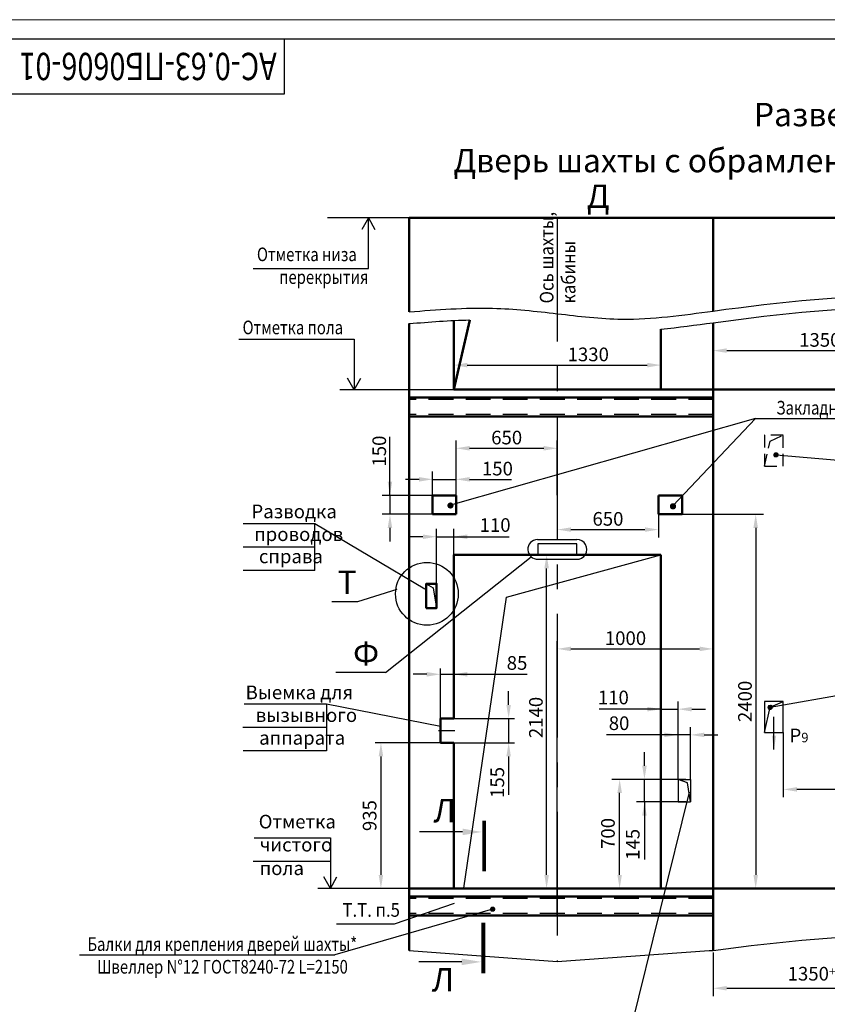
# Model space of a CAD drawing. Extents: x 2360 to 4142, y 572 to 1000.
# Drawn here: x 3570 to 3777, y 748 to 1000 of the extents above; entities that cross this region are included whole.
import ezdxf
from ezdxf.enums import TextEntityAlignment as Align

# ---------------------------------------------------------------- set-up
doc = ezdxf.new("R2010")
doc.units = 0
for name, pattern in [('CENTER', [50.8, 31.75, -6.35, 6.35, -6.35]), ('CENTER5', [24, 20, -1.5, 1, -1.5]), ('HIDDEN', [9.525, 6.35, -3.175])]:
    doc.linetypes.add(name, pattern=pattern)
doc.layers.get('0').update_dxf_attribs({"linetype": 'CONTINUOUS'})
doc.layers.get('Defpoints').update_dxf_attribs({"linetype": 'CONTINUOUS'})
for name, color, linetype in [('1', 8, 'CONTINUOUS'), ('4', 4, 'CENTER'), ('PRIVOD', 7, 'CONTINUOUS')]:
    doc.layers.add(name, color=color, linetype=linetype)
for name, color, linetype, lineweight in [('AM_0', 7, 'CONTINUOUS', 50), ('AM_5', 3, 'CONTINUOUS', 25), ('ЕСКД_ТОНКИЕ ЛИНИИ', 3, 'CONTINUOUS', 18)]:
    doc.layers.add(name, color=color, linetype=linetype, lineweight=lineweight)
doc.styles.add('GOST', font='GOST_A (SAPR LM)_1.ttf')
doc.styles.get("Standard").update_dxf_attribs({"font": 'GOST_A (SAPR LM)_0.ttf'})
doc.dimstyles.new('LIFTMACH$0', dxfattribs={"dimtxt": 3.5, "dimasz": 3.5, "dimexe": 1.5, "dimexo": 0, "dimgap": 0.7, "dimtad": 1, "dimtxsty": 'GOST', "dimcen": 0, "dimclrd": 3, "dimclre": 1, "dimclrt": 3, "dimadec": 0, "dimazin": 0, "dimtfac": 1, "dimtmove": 0, "dimatfit": 3, "dimfxl": 1, "dimarcsym": 0})
doc.dimstyles.new('LIN', dxfattribs={"dimtxt": 3.5, "dimasz": 3.5, "dimexe": 2, "dimexo": 0, "dimgap": 0.1, "dimtad": 1, "dimdec": 4, "dimrnd": 0.1, "dimdsep": 46, "dimtxsty": 'Standard', "dimcen": 0.1, "dimclrd": 3, "dimclre": 1, "dimclrt": 3, "dimadec": 0, "dimazin": 0, "dimtfac": 0.642857, "dimtdec": 4, "dimtmove": 0, "dimatfit": 3, "dimfxl": 1, "dimtolj": 1, "dimtzin": 0, "dimarcsym": 0})
doc.dimstyles.new('STANDARD$0', dxfattribs={"dimtxt": 3.5, "dimasz": 3.5, "dimexe": 2, "dimexo": 0, "dimgap": 1.25, "dimtad": 1, "dimdec": 3, "dimtxsty": 'Standard', "dimcen": 3.5, "dimclrd": 3, "dimclre": 1, "dimclrt": 3, "dimadec": 0, "dimazin": 2, "dimtfac": 1, "dimtdec": 3, "dimtmove": 0, "dimatfit": 3, "dimfxl": 1, "dimtolj": 1, "dimarcsym": 0})
doc.dimstyles.new('STANDARD$7', dxfattribs={"dimtxt": 3.5, "dimasz": 3.5, "dimexe": 2, "dimexo": 0, "dimgap": 1.25, "dimtad": 2, "dimdec": 3, "dimtxsty": 'Standard', "dimcen": 3.5, "dimclrd": 3, "dimclre": 1, "dimclrt": 3, "dimadec": 0, "dimazin": 2, "dimtfac": 1, "dimtdec": 3, "dimtmove": 0, "dimatfit": 3, "dimfxl": 1, "dimtolj": 1, "dimarcsym": 0})

# ---------------------------------------------------------------- blocks, each defined once
blk = doc.blocks.new('*D1225')
at = {"layer": '1', "color": 1, "lineweight": -2}
for p, q in [((3802.03, 776.74), (3802.03, 749.68)), ((3748.03, 760.87), (3748.03, 749.68))]:
    blk.add_line(p, q, dxfattribs=at)
at = {"layer": '1', "color": 3, "lineweight": -2}
blk.add_line((3751.53, 751.68), (3798.53, 751.68), dxfattribs=at)
at = {"layer": '1', "color": 3}
for points in [[(3751.53, 752.26), (3751.53, 751.1), (3748.03, 751.68)], [(3798.53, 751.1), (3798.53, 752.26), (3802.03, 751.68)]]:
    blk.add_solid(points, dxfattribs=at)
at = {"layer": 'Defpoints', "color": 0}
for p in [(3802.03, 776.74), (3748.03, 760.87), (3802.03, 751.68)]:
    blk.add_point(p, dxfattribs=at)
at = {"layer": '1', "color": 3, "linetype": 'Continuous', "insert": (3775.03, 754.43), "char_height": 3.5, "attachment_point": 5}
blk.add_mtext('\\A1;\\A2;1350\\H2.275;\\S+10^ ;', dxfattribs=at)
blk = doc.blocks.new('*D1231')
at = {"layer": '1', "color": 1, "lineweight": -2}
for p, q in [((3748.03, 905.27), (3748.03, 917.25)), ((3802.03, 905.27), (3802.03, 917.25))]:
    blk.add_line(p, q, dxfattribs=at)
at = {"layer": '1', "color": 3, "lineweight": -2}
blk.add_line((3751.53, 915.25), (3798.53, 915.25), dxfattribs=at)
at = {"layer": '1', "color": 3}
for points in [[(3751.53, 915.84), (3751.53, 914.67), (3748.03, 915.25)], [(3798.53, 914.67), (3798.53, 915.84), (3802.03, 915.25)]]:
    blk.add_solid(points, dxfattribs=at)
at = {"layer": 'Defpoints', "color": 0}
for p in [(3802.03, 915.25), (3748.03, 905.27), (3802.03, 905.27)]:
    blk.add_point(p, dxfattribs=at)
at = {"layer": '1', "color": 3, "linetype": 'Continuous', "insert": (3775.4, 918), "char_height": 3.5, "attachment_point": 5}
blk.add_mtext('\\A1;1350', dxfattribs=at)
blk = doc.blocks.new('POINT')
h = blk.add_hatch()
h.set_pattern_fill('ANSI37', color=1, scale=0.02, style=0)
h.set_pattern_definition([(45, (0, 0), (-0.001767767, 0.001767767), []), (135, (0, 0), (-0.001767767, -0.001767767), [])])
h.paths.add_polyline_path([(0.5, 0, 1), (-0.5, 0, 1)])
at = {"color": 1}
blk.add_circle((0, 0), 0.5, dxfattribs=at)
blk = doc.blocks.new('*D1236')
at = {"layer": '1', "color": 1, "lineweight": -2}
for p, q in [((3708.03, 770.35), (3708.03, 840.73)), ((3748.03, 770.35), (3748.03, 840.73))]:
    blk.add_line(p, q, dxfattribs=at)
at = {"layer": '1', "color": 3, "lineweight": -2}
blk.add_line((3711.53, 838.73), (3744.53, 838.73), dxfattribs=at)
at = {"layer": '1', "color": 3}
for points in [[(3711.53, 839.32), (3711.53, 838.15), (3708.03, 838.73)], [(3744.53, 838.15), (3744.53, 839.32), (3748.03, 838.73)]]:
    blk.add_solid(points, dxfattribs=at)
at = {"layer": 'Defpoints', "color": 0}
for p in [(3748.03, 838.73), (3708.03, 770.35), (3748.03, 770.35)]:
    blk.add_point(p, dxfattribs=at)
at = {"layer": '1', "color": 3, "linetype": 'Continuous', "insert": (3725.53, 841.48), "char_height": 3.5, "attachment_point": 5}
blk.add_mtext('\\A1;1000', dxfattribs=at)
blk = doc.blocks.new('*D1239')
at = {"layer": '1', "color": 1, "lineweight": -2}
for p, q in [((3734.03, 873.27), (3760.95, 873.27)), ((3734.63, 777.27), (3760.95, 777.27))]:
    blk.add_line(p, q, dxfattribs=at)
at = {"layer": '1', "color": 3, "lineweight": -2}
blk.add_line((3758.95, 869.77), (3758.95, 780.77), dxfattribs=at)
at = {"layer": '1', "color": 3}
for points in [[(3759.53, 869.77), (3758.36, 869.77), (3758.95, 873.27)], [(3758.36, 780.77), (3759.53, 780.77), (3758.95, 777.27)]]:
    blk.add_solid(points, dxfattribs=at)
at = {"layer": 'Defpoints', "color": 0}
for p in [(3734.03, 873.27), (3734.63, 777.27), (3758.95, 777.27)]:
    blk.add_point(p, dxfattribs=at)
at = {"layer": '1', "color": 3, "linetype": 'Continuous', "insert": (3756.19, 825.27), "char_height": 3.5, "attachment_point": 5, "rotation": 90}
blk.add_mtext('\\A1;2400', dxfattribs=at)
blk = doc.blocks.new('*D1240')
at = {"layer": '1', "color": 1, "lineweight": -2}
for p, q in [((3681.43, 906.47), (3681.43, 913.53)), ((3734.63, 906.42), (3734.63, 913.53))]:
    blk.add_line(p, q, dxfattribs=at)
at = {"layer": '1', "color": 3, "lineweight": -2}
blk.add_line((3684.93, 911.53), (3731.13, 911.53), dxfattribs=at)
at = {"layer": '1', "color": 3}
for points in [[(3684.93, 912.11), (3684.93, 910.95), (3681.43, 911.53)], [(3731.13, 910.95), (3731.13, 912.11), (3734.63, 911.53)]]:
    blk.add_solid(points, dxfattribs=at)
at = {"layer": 'Defpoints', "color": 0}
for p in [(3734.63, 911.53), (3681.43, 906.47), (3734.63, 906.42)]:
    blk.add_point(p, dxfattribs=at)
at = {"layer": '1', "color": 3, "linetype": 'Continuous', "insert": (3715.97, 914.28), "char_height": 3.5, "attachment_point": 5}
blk.add_mtext('\\A1;1330', dxfattribs=at)
blk = doc.blocks.new('*D1242')
at = {"layer": '1', "color": 3, "lineweight": -2}
for p, q in [((3665.07, 878.1), (3665.07, 893.1)), ((3665.07, 881.6), (3665.07, 885.1)), ((3665.07, 878.1), (3665.07, 873.27)), ((3665.07, 869.77), (3665.07, 866.27))]:
    blk.add_line(p, q, dxfattribs=at)
at = {"layer": '1', "color": 1, "lineweight": -2}
for p, q in [((3676.03, 878.1), (3663.07, 878.1)), ((3676.03, 873.27), (3663.07, 873.27))]:
    blk.add_line(p, q, dxfattribs=at)
at = {"layer": '1', "color": 3}
for points in [[(3664.49, 881.6), (3665.65, 881.6), (3665.07, 878.1)], [(3665.65, 869.77), (3664.49, 869.77), (3665.07, 873.27)]]:
    blk.add_solid(points, dxfattribs=at)
at = {"layer": 'Defpoints', "color": 0}
for p in [(3676.03, 878.1), (3665.07, 873.27), (3676.03, 873.27)]:
    blk.add_point(p, dxfattribs=at)
at = {"layer": '1', "color": 3, "linetype": 'Continuous', "insert": (3662.32, 889.48), "char_height": 3.5, "attachment_point": 5, "rotation": 90}
blk.add_mtext('\\A1;150', dxfattribs=at)
blk = doc.blocks.new('*D1243')
at = {"layer": '1', "color": 1, "lineweight": -2}
for p, q in [((3682.03, 878.2), (3682.03, 892.2)), ((3708.03, 878.2), (3708.03, 892.2))]:
    blk.add_line(p, q, dxfattribs=at)
at = {"layer": '1', "color": 3, "lineweight": -2}
blk.add_line((3685.53, 890.2), (3704.53, 890.2), dxfattribs=at)
at = {"layer": '1', "color": 3}
for points in [[(3685.53, 890.79), (3685.53, 889.62), (3682.03, 890.2)], [(3704.53, 889.62), (3704.53, 890.79), (3708.03, 890.2)]]:
    blk.add_solid(points, dxfattribs=at)
at = {"layer": 'Defpoints', "color": 0}
for p in [(3708.03, 890.2), (3682.03, 878.2), (3708.03, 878.2)]:
    blk.add_point(p, dxfattribs=at)
at = {"layer": '1', "color": 3, "linetype": 'Continuous', "insert": (3695.03, 892.95), "char_height": 3.5, "attachment_point": 5}
blk.add_mtext('\\A1;650', dxfattribs=at)
blk = doc.blocks.new('*D1244')
at = {"layer": '1', "color": 1, "lineweight": -2}
for p, q in [((3708.03, 878.2), (3708.03, 867.34)), ((3734.03, 873.27), (3734.03, 867.34))]:
    blk.add_line(p, q, dxfattribs=at)
at = {"layer": '1', "color": 3, "lineweight": -2}
blk.add_line((3711.53, 869.34), (3730.53, 869.34), dxfattribs=at)
at = {"layer": '1', "color": 3}
for points in [[(3711.53, 869.92), (3711.53, 868.76), (3708.03, 869.34)], [(3730.53, 868.76), (3730.53, 869.92), (3734.03, 869.34)]]:
    blk.add_solid(points, dxfattribs=at)
at = {"layer": 'Defpoints', "color": 0}
for p in [(3708.03, 878.2), (3734.03, 873.27), (3734.03, 869.34)]:
    blk.add_point(p, dxfattribs=at)
at = {"layer": '1', "color": 3, "linetype": 'Continuous', "insert": (3721.03, 872.09), "char_height": 3.5, "attachment_point": 5}
blk.add_mtext('\\A1;650', dxfattribs=at)
blk = doc.blocks.new('*D1245')
at = {"layer": '1', "color": 1, "lineweight": -2}
for p, q in [((3676.03, 878.1), (3676.03, 884.23)), ((3682.03, 878.1), (3682.03, 884.23))]:
    blk.add_line(p, q, dxfattribs=at)
at = {"layer": '1', "color": 3, "lineweight": -2}
for p, q in [((3672.53, 882.23), (3669.03, 882.23)), ((3676.03, 882.23), (3682.03, 882.23)), ((3685.53, 882.23), (3696.29, 882.23))]:
    blk.add_line(p, q, dxfattribs=at)
at = {"layer": '1', "color": 3}
for points in [[(3672.53, 881.65), (3672.53, 882.81), (3676.03, 882.23)], [(3685.53, 882.81), (3685.53, 881.65), (3682.03, 882.23)]]:
    blk.add_solid(points, dxfattribs=at)
at = {"layer": 'Defpoints', "color": 0}
for p in [(3682.03, 882.23), (3676.03, 878.1), (3682.03, 878.1)]:
    blk.add_point(p, dxfattribs=at)
at = {"layer": '1', "color": 3, "linetype": 'Continuous', "insert": (3692.66, 884.98), "char_height": 3.5, "attachment_point": 5}
blk.add_mtext('\\A1;150', dxfattribs=at)
blk = doc.blocks.new('*D1249')
at = {"layer": '1', "color": 1, "lineweight": -2}
for p, q in [((3766.03, 817.27), (3766.03, 800.69)), ((3802.03, 817.27), (3802.03, 800.69))]:
    blk.add_line(p, q, dxfattribs=at)
at = {"layer": '1', "color": 3, "lineweight": -2}
blk.add_line((3798.53, 802.69), (3769.53, 802.69), dxfattribs=at)
at = {"layer": '1', "color": 3}
for points in [[(3769.53, 803.28), (3769.53, 802.11), (3766.03, 802.69)], [(3798.53, 802.11), (3798.53, 803.28), (3802.03, 802.69)]]:
    blk.add_solid(points, dxfattribs=at)
at = {"layer": 'Defpoints', "color": 0}
for p in [(3766.03, 817.27), (3802.03, 817.27), (3766.03, 802.69)]:
    blk.add_point(p, dxfattribs=at)
at = {"layer": '1', "color": 3, "linetype": 'Continuous', "insert": (3783.92, 805.45), "char_height": 3.5, "attachment_point": 5}
blk.add_mtext('\\A1;900', dxfattribs=at)
blk = doc.blocks.new('*D1258')
at = {"layer": '1', "color": 1, "lineweight": -2}
for p, q in [((3734.63, 862.87), (3703.28, 862.87)), ((3734.63, 777.27), (3703.28, 777.27))]:
    blk.add_line(p, q, dxfattribs=at)
at = {"layer": '1', "color": 3, "lineweight": -2}
blk.add_line((3705.28, 780.77), (3705.28, 859.37), dxfattribs=at)
at = {"layer": '1', "color": 3}
for points in [[(3705.87, 859.37), (3704.7, 859.37), (3705.28, 862.87)], [(3704.7, 780.77), (3705.87, 780.77), (3705.28, 777.27)]]:
    blk.add_solid(points, dxfattribs=at)
at = {"layer": 'Defpoints', "color": 0}
for p in [(3705.28, 862.87), (3734.63, 862.87), (3734.63, 777.27)]:
    blk.add_point(p, dxfattribs=at)
at = {"layer": '1', "color": 3, "linetype": 'Continuous', "insert": (3702.53, 821.13), "char_height": 3.5, "attachment_point": 5, "rotation": 90}
blk.add_mtext('\\A1;2140', dxfattribs=at)
blk = doc.blocks.new('*D1274')
at = {"layer": 'AM_5', "color": 1, "linetype": 'ByBlock', "lineweight": -2}
for p, q in [((3678.03, 814.67), (3661.26, 814.67)), ((3680.83, 777.27), (3661.26, 777.27))]:
    blk.add_line(p, q, dxfattribs=at)
at = {"layer": 'AM_5', "color": 3, "linetype": 'ByBlock', "lineweight": -2}
blk.add_line((3662.76, 811.17), (3662.76, 780.77), dxfattribs=at)
at = {"layer": 'AM_5', "color": 3}
for points in [[(3663.34, 811.17), (3662.17, 811.17), (3662.76, 814.67)], [(3662.17, 780.77), (3663.34, 780.77), (3662.76, 777.27)]]:
    blk.add_solid(points, dxfattribs=at)
at = {"layer": 'Defpoints', "color": 0}
for p in [(3678.03, 814.67), (3662.76, 777.27), (3680.83, 777.27)]:
    blk.add_point(p, dxfattribs=at)
at = {"layer": 'AM_5', "color": 3, "linetype": 'Continuous', "insert": (3660.31, 795.97), "char_height": 3.5, "attachment_point": 5, "rotation": 90, "style": 'GOST'}
blk.add_mtext('935', dxfattribs=at)
blk = doc.blocks.new('blk2')
at = {"color": 3}
blk.add_line((0, -5.5), (0, -16.5), dxfattribs=at)
at = {"color": 1, "const_width": 1}
blk.add_lwpolyline([(2.93, 0.06), (-10.07, 0.06)], dxfattribs=at)
at = {"color": 3}
blk.add_solid([(0.84, -5.5), (-0.83, -5.5), (0, -0.5)], dxfattribs=at)
blk = doc.blocks.new('blk1')
at = {"color": 3}
blk.add_line((0, -5.57), (0, -16.57), dxfattribs=at)
at = {"color": 1, "const_width": 1}
blk.add_lwpolyline([(-2.93, -0.01), (10.07, -0.01)], dxfattribs=at)
at = {"color": 3}
blk.add_solid([(-0.84, -5.57), (0.83, -5.57), (0, -0.57)], dxfattribs=at)
blk = doc.blocks.new('*D1275')
at = {"color": 1, "lineweight": -2}
for p, q in [((3741.03, 805.27), (3722.03, 805.27)), ((3736.63, 777.27), (3722.03, 777.27))]:
    blk.add_line(p, q, dxfattribs=at)
at = {"color": 3, "lineweight": -2}
blk.add_line((3724.03, 780.77), (3724.03, 801.77), dxfattribs=at)
at = {"color": 3}
for points in [[(3724.61, 801.77), (3723.44, 801.77), (3724.03, 805.27)], [(3723.44, 780.77), (3724.61, 780.77), (3724.03, 777.27)]]:
    blk.add_solid(points, dxfattribs=at)
at = {"layer": 'Defpoints', "color": 0}
for p in [(3724.03, 805.27), (3741.03, 805.27), (3736.63, 777.27)]:
    blk.add_point(p, dxfattribs=at)
at = {"color": 3, "linetype": 'Continuous', "insert": (3721.02, 791.39), "char_height": 3.5, "attachment_point": 5, "rotation": 90}
blk.add_mtext('\\A1;700', dxfattribs=at)
blk = doc.blocks.new('*D1276')
at = {"color": 3, "lineweight": -2}
for p, q in [((3730.39, 808.77), (3730.39, 812.27)), ((3730.39, 799.47), (3730.39, 805.27)), ((3730.39, 799.47), (3730.39, 784.72)), ((3730.39, 795.97), (3730.39, 792.47))]:
    blk.add_line(p, q, dxfattribs=at)
at = {"color": 1, "lineweight": -2}
for p, q in [((3741.03, 805.27), (3728.39, 805.27)), ((3741.03, 799.47), (3728.39, 799.47))]:
    blk.add_line(p, q, dxfattribs=at)
at = {"color": 3}
for points in [[(3729.81, 808.77), (3730.98, 808.77), (3730.39, 805.27)], [(3730.98, 795.97), (3729.81, 795.97), (3730.39, 799.47)]]:
    blk.add_solid(points, dxfattribs=at)
at = {"layer": 'Defpoints', "color": 0}
for p in [(3730.39, 805.27), (3741.03, 805.27), (3741.03, 799.47)]:
    blk.add_point(p, dxfattribs=at)
at = {"color": 3, "linetype": 'Continuous', "insert": (3727.39, 788.59), "char_height": 3.5, "attachment_point": 5, "rotation": 90}
blk.add_mtext('\\A1;145', dxfattribs=at)
blk = doc.blocks.new('*D1277')
at = {"layer": '1', "color": 1, "lineweight": -2}
for p, q in [((3739.03, 805.27), (3739.03, 818.67)), ((3742.23, 805.27), (3742.23, 818.67))]:
    blk.add_line(p, q, dxfattribs=at)
at = {"layer": '1', "color": 3, "lineweight": -2}
for p, q in [((3739.03, 816.67), (3720.63, 816.67)), ((3735.53, 816.67), (3732.03, 816.67)), ((3742.23, 816.67), (3739.03, 816.67)), ((3745.73, 816.67), (3749.23, 816.67))]:
    blk.add_line(p, q, dxfattribs=at)
at = {"layer": '1', "color": 3}
for points in [[(3735.53, 816.09), (3735.53, 817.25), (3739.03, 816.67)], [(3745.73, 817.25), (3745.73, 816.09), (3742.23, 816.67)]]:
    blk.add_solid(points, dxfattribs=at)
at = {"layer": 'Defpoints', "color": 0}
for p in [(3739.03, 816.67), (3739.03, 805.27), (3742.23, 805.27)]:
    blk.add_point(p, dxfattribs=at)
at = {"layer": '1', "color": 3, "linetype": 'Continuous', "insert": (3723.88, 819.67), "char_height": 3.5, "attachment_point": 5}
blk.add_mtext('\\A1;80', dxfattribs=at)
blk = doc.blocks.new('*D1278')
at = {"color": 1, "linetype": 'Continuous', "lineweight": -2}
for p, q in [((3734.63, 805.27), (3734.63, 825.27)), ((3739.03, 805.27), (3739.03, 825.27))]:
    blk.add_line(p, q, dxfattribs=at)
at = {"color": 3, "linetype": 'Continuous', "lineweight": -2}
for p, q in [((3734.63, 823.27), (3718.78, 823.27)), ((3731.13, 823.27), (3727.63, 823.27)), ((3734.63, 823.27), (3739.03, 823.27)), ((3742.53, 823.27), (3746.03, 823.27))]:
    blk.add_line(p, q, dxfattribs=at)
at = {"color": 3}
for points in [[(3731.13, 822.69), (3731.13, 823.85), (3734.63, 823.27)], [(3742.53, 823.85), (3742.53, 822.69), (3739.03, 823.27)]]:
    blk.add_solid(points, dxfattribs=at)
at = {"layer": 'Defpoints', "color": 0}
for p in [(3739.03, 823.27), (3734.63, 805.27), (3739.03, 805.27)]:
    blk.add_point(p, dxfattribs=at)
at = {"color": 3, "linetype": 'Continuous', "insert": (3722.41, 826.27), "char_height": 3.5, "attachment_point": 5}
blk.add_mtext('\\A1;110', dxfattribs=at)
blk = doc.blocks.new('*D1279')
at = {"layer": 'AM_5', "color": 1, "linetype": 'ByBlock', "lineweight": -2}
for p, q in [((3678.03, 820.87), (3678.03, 833.72)), ((3681.43, 820.87), (3681.43, 833.72))]:
    blk.add_line(p, q, dxfattribs=at)
at = {"layer": 'AM_5', "color": 3, "linetype": 'ByBlock', "lineweight": -2}
for p, q in [((3674.53, 832.22), (3671.03, 832.22)), ((3678.03, 832.22), (3681.43, 832.22)), ((3681.43, 832.22), (3700.26, 832.22)), ((3684.93, 832.22), (3688.43, 832.22))]:
    blk.add_line(p, q, dxfattribs=at)
at = {"layer": 'AM_5', "color": 3}
for points in [[(3674.53, 831.63), (3674.53, 832.8), (3678.03, 832.22)], [(3684.93, 832.8), (3684.93, 831.63), (3681.43, 832.22)]]:
    blk.add_solid(points, dxfattribs=at)
at = {"layer": 'Defpoints', "color": 0}
for p in [(3681.43, 832.22), (3678.03, 820.87), (3681.43, 820.87)]:
    blk.add_point(p, dxfattribs=at)
at = {"layer": 'AM_5', "color": 3, "linetype": 'Continuous', "insert": (3697.69, 834.67), "char_height": 3.5, "attachment_point": 5, "style": 'GOST'}
blk.add_mtext('85', dxfattribs=at)
blk = doc.blocks.new('*D1280')
at = {"layer": 'AM_5', "color": 3, "linetype": 'ByBlock', "lineweight": -2}
for p, q in [((3695.54, 824.37), (3695.54, 827.87)), ((3695.54, 820.87), (3695.54, 814.67)), ((3695.54, 811.17), (3695.54, 801.27))]:
    blk.add_line(p, q, dxfattribs=at)
at = {"layer": 'AM_5', "color": 1, "linetype": 'ByBlock', "lineweight": -2}
for p, q in [((3681.44, 820.87), (3697.04, 820.87)), ((3681.43, 814.67), (3697.04, 814.67))]:
    blk.add_line(p, q, dxfattribs=at)
at = {"layer": 'AM_5', "color": 3}
for points in [[(3694.95, 824.37), (3696.12, 824.37), (3695.54, 820.87)], [(3696.12, 811.17), (3694.95, 811.17), (3695.54, 814.67)]]:
    blk.add_solid(points, dxfattribs=at)
at = {"layer": 'Defpoints', "color": 0}
for p in [(3681.44, 820.87), (3681.43, 814.67), (3695.54, 814.67)]:
    blk.add_point(p, dxfattribs=at)
at = {"layer": 'AM_5', "color": 3, "linetype": 'Continuous', "insert": (3693.08, 804.47), "char_height": 3.5, "attachment_point": 5, "rotation": 90, "style": 'GOST'}
blk.add_mtext('155', dxfattribs=at)
blk = doc.blocks.new('*D1310')
at = {"color": 1, "linetype": 'Continuous', "lineweight": -2}
for p, q in [((3677.03, 852.51), (3677.03, 869.51)), ((3681.43, 852.51), (3681.43, 869.51))]:
    blk.add_line(p, q, dxfattribs=at)
at = {"color": 3, "linetype": 'Continuous', "lineweight": -2}
for p, q in [((3673.53, 867.51), (3670.03, 867.51)), ((3677.03, 867.51), (3681.43, 867.51)), ((3681.43, 867.51), (3695.69, 867.51)), ((3684.93, 867.51), (3688.43, 867.51))]:
    blk.add_line(p, q, dxfattribs=at)
at = {"color": 3}
for points in [[(3673.53, 866.92), (3673.53, 868.09), (3677.03, 867.51)], [(3684.93, 868.09), (3684.93, 866.92), (3681.43, 867.51)]]:
    blk.add_solid(points, dxfattribs=at)
at = {"layer": 'Defpoints', "color": 0}
for p in [(3681.43, 867.51), (3677.03, 852.51), (3681.43, 852.51)]:
    blk.add_point(p, dxfattribs=at)
at = {"color": 3, "linetype": 'Continuous', "insert": (3692.06, 870.51), "char_height": 3.5, "attachment_point": 5}
blk.add_mtext('\\A1;110', dxfattribs=at)
blk = doc.blocks.new('a2_2')
for p, q in [((589, 415), (20, 415)), ((90, 401), (90, 415)), ((20, 401), (90, 401))]:
    blk.add_line(p, q)
at = {"layer": 'ЕСКД_ТОНКИЕ ЛИНИИ', "color": 1}
blk.add_line((594, 420), (0, 420), dxfattribs=at)
at = {"color": 3, "linetype": 'Continuous', "style": 'GOST'}
for tag, height, rotation, width, p, p2 in [('НОМЕР(ВЕРХНИЙ)', 7, 180, 1.127755, (88, 411.5), (22, 411.5)), ('PODP_F', 2.5, 90, 1.184143, (16, 53), (16, 64)), ('PODP_D', 2.5, 90, 1.161942, (19.5, 53), (19.5, 64)), ('FAM_OTD', 3.5, 90, 1.314539, (18.25, 30.96), (18.25, 52)), ('N_OTD', 3.5, 90, 2.09028, (18.25, 6), (18.25, 29)), ('N_izvech', 3.5, 0.0416, 1.399015, (422, 10.75), (443, 10.77)), ('PODP_izm', 3.5, 359.9588, 0.787642, (445, 10.75), (458, 10.74))]:
    blk.add_attdef(tag, text='', height=height, rotation=rotation, dxfattribs=dict(at, width=width)).set_placement(p, p2, align=Align.FIT)
for tag, height, p in [('НОМЕР(НИЖНИЙ)', 7, (524, 12.5)), ('ЛИСТ', 3.5, (584, 9))]:
    blk.add_attdef(tag, text='', height=height, dxfattribs=at).set_placement(p, align=Align.MIDDLE_CENTER)
for tag, width, p, p2 in [('N_izm', 0.512616, (405, 10.75), (410, 10.75)), ('T_izm', 0.820186, (412, 10.75), (420, 10.75)), ('D_izm', 0.820186, (460, 10.75), (468, 10.75))]:
    blk.add_attdef(tag, text='', height=3.5, dxfattribs=dict(at, width=width)).set_placement(p, p2, align=Align.FIT)
blk.add_attdef('ID_DOC', text='', height=3.5, dxfattribs=at).set_placement((403.97, 4.34), align=Align.TOP_LEFT)

msp = doc.modelspace()

# ---------------------------------------------------------------- linework, layer by layer
at = {"color": 3}
for p, q in [((3659.5372436, 949.3221014), (3657.8577776, 946.3221014)), ((3659.5372436, 949.3221014), (3661.2167106, 946.3221014)), ((3659.5372436, 936.3221014), (3659.5372436, 949.3221014)), ((3629.9818546, 936.3221014), (3659.5372436, 936.3221014)), ((3626.3280095, 918.1823634), (3655.8833995, 918.1823634)), ((3655.8833995, 918.1823634), (3655.8833995, 905.1823634)), ((3655.8833995, 905.1823634), (3654.2039325, 908.1823634)), ((3655.8833995, 905.1823634), (3657.5628655, 908.1823634)), ((3741.8310357, 801.937726), (3725.9999988, 737.9963884, -193.5047105)), ((3630.2043943, 790.2688234), (3649.7885423, 790.2688234)), ((3649.7885423, 790.2688234), (3649.7885423, 777.2688234)), ((3630.0065753, 784.2688234), (3649.7885423, 784.2688234)), ((3649.7885423, 777.2688234), (3648.1090753, 780.2688234)), ((3649.7885423, 777.2688234), (3651.4680083, 780.2688234))]:
    msp.add_line(p, q, dxfattribs=at)
for p, q in [((3681.4294317, 922.9325859), (3681.4294317, 905.2688234)), ((3681.4294317, 922.9325859), (3681.4294317, 905.2688234)), ((3655.9493443, 905.2688234), (3681.4294317, 905.2688234)), ((3739.0327175, 805.2688234), (3742.2327175, 805.2688234)), ((3739.0327175, 805.2688234), (3739.0327175, 799.4688234)), ((3742.2327175, 805.2688234), (3742.2327175, 799.4688234)), ((3739.0327175, 799.4688234), (3742.2327175, 799.4688234)), ((3681.4327175, 777.2688234), (3681.4327175, 778.8688234))]:
    msp.add_line(p, q)
at = {"color": 1, "linetype": 'Continuous'}
for p, q in [((3702.9020443, 866.8061565), (3713.0755692, 866.8078955)), ((3663.9215294, 832.6964626), (3701.3498318, 862.3356894)), ((3703.0767755, 861.7312317), (3712.9492054, 861.7329193))]:
    msp.add_line(p, q, dxfattribs=at)
at = {"ltscale": 10}
for p, q in [((3713.0760032, 865.6688234), (3702.9960032, 865.6688234)), ((3702.9960032, 865.6688234), (3702.9960032, 862.8688234)), ((3713.0760032, 862.8688234), (3713.0760032, 865.6688234))]:
    msp.add_line(p, q, dxfattribs=at)
at = {"color": 1}
for p, q in [((3674.3750487, 855.4592888), (3676.1855119, 854.4140174)), ((3676.1855119, 854.4140174), (3677.0327175, 849.2137671)), ((3670.0327175, 761.3221014), (3708.0327175, 758.5221014)), ((3708.0327175, 758.5221014), (3747.0327175, 761.3221014)), ((3747.0327175, 761.3221014), (3748.0327175, 761.3990245))]:
    msp.add_line(p, q, dxfattribs=at)
at = {"color": 4, "linetype": 'CENTER5'}
msp.add_line((3681.7327175, 817.7088234), (3677.5327175, 817.7088234), dxfattribs=at)
at = {"color": 3, "linetype": 'HIDDEN', "ltscale": 0.5}
for points in [[(3766.0327175, 885.5760163), (3766.0327175, 893.5760163), (3761.2327175, 893.5760163), (3761.2327175, 885.5760163), (3766.0327175, 885.5760163)], [(3761.2327175, 885.5760163), (3762.6602669, 892.0507937), (3766.0327175, 893.5760163)]]:
    msp.add_lwpolyline(points, dxfattribs=at)
msp.add_lwpolyline([(3766.0327175, 817.2688234), (3766.0327175, 825.2688234), (3761.2327175, 825.2688234), (3761.2327175, 817.2688234), (3766.0327175, 817.2688234)])
at = {"color": 1}
msp.add_lwpolyline([(3761.2327175, 817.2688234), (3762.6602669, 823.7436008), (3766.0327175, 825.2688234)], dxfattribs=at)
at = {"color": 1, "linetype": 'Continuous'}
for centre, start, end in [((3702.9960032, 864.2688234), 92.12072581, 271.957351138), ((3713.0760032, 864.2688234), 267.13753532, 90.009794024)]:
    msp.add_arc(centre, 2.5390721, start, end, dxfattribs=at)
at = {"color": 1}
for points, knots in [([(3670.0327175, 925.1916666), (3677.1716585, 925.7529102), (3689.8608759, 926.7505009), (3708.0275977, 924.7631008), (3726.9048095, 922.421047), (3757.537394, 926.8855683), (3801.3883429, 931.6699384), (3849.9525698, 924.6683935), (3894.7287868, 923.3299204), (3934.0636538, 925.4871875), (3965.3611039, 930.6201896), (4001.3672482, 926.9374711), (4024.0332475, 925.4008644), (4042.0327175, 924.1806179)], [0, 0, 0, 0, 21.4202172931, 38.0736854761, 54.7380803699, 78.2311669018, 130.3847861434, 186.5529302138, 224.5663018215, 264.6400495884, 304.7678454398, 318.8092044677, 372.968732143, 372.968732143, 372.968732143, 372.968732143]), ([(3734.629432, 920.7715055), (3739.0967241, 921.181718), (3760.8761665, 924.2498461), (3801.3883429, 928.6699384), (3849.9525698, 921.6683935), (3894.7287868, 920.3299204), (3934.0636538, 922.4871875), (3965.3611039, 927.6201896), (4001.3672482, 923.9374711), (4024.0332475, 922.4008644), (4042.0327175, 921.1806179)], [64.7743465458, 64.7743465458, 64.7743465458, 64.7743465458, 78.2311669018, 130.3847861434, 186.5529302138, 224.5663018215, 264.6400495884, 304.7678454398, 318.8092044677, 372.968732143, 372.968732143, 372.968732143, 372.968732143]), ([(3748.0327175, 761.3990245), (3765.3528574, 763.648991), (3801.3883429, 767.5806527), (3849.9525698, 760.5791078), (3894.7287868, 759.2406347), (3934.0636538, 761.3979018), (3965.3611039, 766.5309039), (4001.3672482, 762.8481854), (4024.0332475, 761.3115787), (4042.0327175, 760.0913322)], [78.2311669018, 78.2311669018, 78.2311669018, 78.2311669018, 130.3847861434, 186.5529302138, 224.5663018215, 264.6400495884, 304.7678454398, 318.8092044677, 372.968732143, 372.968732143, 372.968732143, 372.968732143])]:
    msp.add_open_spline(points, degree=3, knots=knots, dxfattribs=at)
msp.add_open_spline([(3670.0327175, 922.1916666), (3675.2060472, 922.5983793), (3680.3793769, 923.005092), (3685.5463047, 923.1251397)], degree=3, dxfattribs=at)
at = {"layer": '1', "color": 3}
for p, q in [((3670.0327175, 949.3221014), (3649.0417697, 949.3221014)), ((3652.2110039, 905.2688234), (3670.0204339, 905.2688234)), ((3758.8567915, 897.8461815), (3680.6042301, 875.6104725)), ((3758.8567915, 897.8461815), (3737.7122675, 875.3984253)), ((3758.8567915, 897.8461815), (3843.1472074, 897.8461815)), ((3645.7555665, 870.8580493), (3627.3868995, 870.8580493)), ((3645.7555665, 858.8580493), (3645.7555665, 870.8602303)), ((3674.0036618, 854.0598018), (3645.7555665, 870.8580493)), ((3645.7555665, 858.8558683), (3645.7555665, 870.8580493)), ((3645.7555665, 864.8580493), (3627.3868995, 864.8580493)), ((3645.7555665, 858.8580493), (3627.3868995, 858.8580493)), ((3656.7506996, 850.8433126), (3650.1792711, 850.8433126)), ((3762.6602669, 823.7436008), (3860.2823674, 841.1322634)), ((3663.9215294, 832.6964626), (3651.2073008, 832.6964626)), ((3648.787746, 824.5520546), (3627.6946492, 824.5520546)), ((3648.787746, 824.5520546), (3648.787746, 812.5520546)), ((3648.787746, 824.5498736), (3648.787746, 812.5498736)), ((3678.0327175, 818.8488234), (3648.787746, 824.5498736)), ((3648.787746, 818.5520546), (3627.3236666, 818.5520546)), ((3648.787746, 812.5520546), (3627.4164118, 812.5520546)), ((3669.4360032, 777.2688234), (3646.5950572, 777.2688234)), ((3670.0294313, 777.2688234), (3647.1950577, 777.2688234)), ((3666.2587556, 768.2431618), (3681.6463467, 773.4944982)), ((3651.3886218, 768.2431618), (3666.2587556, 768.2431618)), ((3585.4061174, 760.2516108), (3650.9087403, 760.2516108))]:
    msp.add_line(p, q, dxfattribs=at)
at = {"layer": '1', "color": 3, "linetype": 'Continuous'}
for p, q in [((3764.1688201, 888.5023219), (3883.6227141, 878.3409246)), ((3691.4256338, 771.9563443), (3650.9087403, 760.2516108))]:
    msp.add_line(p, q, dxfattribs=at)
at = {"layer": '1', "color": 1}
for p, q in [((3694.9630526, 852.0241096), (3734.6327175, 862.8688234)), ((3666.8751162, 853.9703018), (3656.7506996, 850.8433126)), ((3684.0327175, 777.3221014), (3694.9630526, 852.0241096)), ((3741.4293539, 804.4066286), (3739.0327175, 805.2688234)), ((3742.2327175, 799.4688234), (3741.4293539, 804.4066286))]:
    msp.add_line(p, q, dxfattribs=at)
msp.add_circle((3674.5524454, 852.8664313), 8.048247, dxfattribs=at)
at = {"layer": '4'}
msp.add_line((3708.0327175, 949.3221014), (3708.0327175, 758.5225025), dxfattribs=at)
at = {"layer": 'AM_0'}
for p, q in [((3670.0294313, 949.3221014), (3670.0294313, 925.1916666)), ((3670.0294313, 949.3221014), (4042.0327175, 949.3221014)), ((3748.0327175, 949.3221014), (3748.0327175, 925.4113871)), ((3670.0327175, 922.1916666), (3670.0327175, 905.3221014)), ((3681.4294317, 905.2688234), (3685.5463047, 923.1251397)), ((3681.4294317, 905.2688234), (3685.5352099, 923.077018)), ((3681.4294317, 922.9325859), (3681.4294317, 905.2688234)), ((3748.0327175, 922.4113871), (3748.0327175, 761.3990245)), ((3734.6294317, 920.7715055), (3734.6294317, 905.2688234)), ((3670.026509, 905.3221014), (3670.0297952, 761.3221014)), ((3681.4294317, 905.2688234), (4042.0327175, 905.2688234)), ((3748.0327175, 903.1826975), (3670.0327175, 903.1826975)), ((3748.0327175, 898.3492234), (3670.0294313, 898.3492234)), ((3682.0327175, 878.1022975), (3676.0327175, 878.1022975)), ((3676.0327175, 873.2688234), (3676.0327175, 878.1022975)), ((3682.0327175, 873.2688234), (3682.0327175, 878.1022975)), ((3734.0327175, 873.2688234), (3734.0327175, 878.1022975)), ((3740.0327175, 878.1022975), (3734.0327175, 878.1022975)), ((3740.0327175, 873.2688234), (3740.0327175, 878.1022975)), ((3682.0327175, 873.2688234), (3676.0327175, 873.2688234)), ((3740.0327175, 873.2688234), (3734.0327175, 873.2688234)), ((3734.6327175, 862.8688234), (3681.4327175, 862.8688234)), ((3681.4327175, 820.8688234), (3681.4327175, 862.8688234)), ((3734.6327175, 777.2688234), (3734.6327175, 862.8688234)), ((3734.6327175, 862.8688234), (3734.6327175, 829.5088234)), ((3681.4327175, 820.8688234), (3678.0327175, 820.8688234)), ((3678.0327175, 814.6688234), (3678.0327175, 820.8688234)), ((3681.4327175, 814.6688234), (3678.0327175, 814.6688234)), ((3681.4327175, 777.2688234), (3681.4327175, 814.6688234)), ((3670.0294313, 777.2688234), (4042.0327175, 777.2688234)), ((3748.0327175, 775.1826975), (3670.0327175, 775.1826975)), ((3748.0327175, 770.3492234), (3670.0294313, 770.3492234))]:
    msp.add_line(p, q, dxfattribs=at)
msp.add_lwpolyline([(3674.3750487, 849.2137671), (3677.0327175, 849.2137671), (3677.0327175, 855.4592888), (3674.3750487, 855.4592888)], close=True, dxfattribs=at)
at = {"layer": 'PRIVOD', "color": 3, "linetype": 'HIDDEN'}
for p, q in [((3748.0327175, 902.6857962), (3670.0327175, 902.6857962)), ((3748.0327175, 898.8461247), (3670.0327175, 898.8461247)), ((3748.0327175, 774.6857962), (3670.0327175, 774.6857962)), ((3748.0327175, 770.8461247), (3670.0327175, 770.8461247))]:
    msp.add_line(p, q, dxfattribs=at)

# ---------------------------------------------------------------- block references
ref = msp.add_blockref('a2_2', (3547.9999994, 580.1428574))
ref.add_attrib('НОМЕР(ВЕРХНИЙ)', 'АС-0.63-ПБ0606-01', dxfattribs={"color": 3, "linetype": 'Continuous', "height": 7, "rotation": 180, "style": 'GOST', "width": 0.942445}).set_placement((3635.9999994, 991.6428574), (3569.9999994, 991.6428574), align=Align.FIT)
at = {"color": 1, "ltscale": 10}
for p in [(3764.1688201, 888.5023219), (3762.6602669, 823.7436008)]:
    msp.add_blockref('POINT', p, dxfattribs=at)
at = {"color": 1, "linetype": 'Continuous', "rotation": 270}
for name, p in [('blk1', (3689.2659067, 791.7779455)), ('blk2', (3688.9958104, 758.4422538))]:
    msp.add_blockref(name, p, dxfattribs=at)
at = {"color": 1, "linetype": 'Continuous'}
msp.add_blockref('POINT', (3691.4256338, 771.9563443), dxfattribs=at)
at = {"layer": 'AM_0'}
for p in [(3680.6042301, 875.5110202), (3737.7122675, 875.298973)]:
    msp.add_blockref('POINT', p, dxfattribs=at)

# ---------------------------------------------------------------- texts
at = {"color": 3, "ltscale": 10}
for s, p in [('Развертка типового этажа шахты -  противовес слева (1:25)', (3758.4851136, 972.8041739)), ('Дверь шахты с обрамлениями', (3681.3655877, 961.0033706))]:
    msp.add_text(s, height=6, dxfattribs=at).set_placement(p)
at = {"color": 3, "linetype": 'Continuous'}
msp.add_text('Д', height=6, dxfattribs=at).set_placement((3718.5159774, 954.0676544), align=Align.MIDDLE)
at = {"color": 3, "linetype": 'Continuous', "style": 'GOST', "width": 0.9}
for s, p in [('Ось шахты, ', (3707.0495442, 927.349171)), ('кабины', (3712.673867, 927.349171))]:
    msp.add_text(s, height=3.5, rotation=90, dxfattribs=at).set_placement(p)
at = {"color": 3, "width": 0.8}
for s, p in [('Отметка низа', (3630.9359456, 938.1976234)), ('перекрытия', (3636.6542535, 932.3642904)), ('Отметка пола ', (3627.2438055, 919.4462734)), ('Закладные  детали для крепления дверей шахты', (3764.2412385, 898.8520501)), ('Балки для крепления дверей шахты*', (3587.4174903, 761.2574794)), ('Швеллер N%%D12 ГОСТ8240-72 L=2150', (3589.8991358, 755.4373331))]:
    msp.add_text(s, height=3.5, dxfattribs=at).set_placement(p)
at = {"color": 3, "attachment_point": 1}
for s, insert, char_height in [('\\A1;Разводка', (3629.5213355, 875.7413113), 3.5), ('\\A1;проводов', (3630.2384928, 869.9079773), 3.5), ('\\A1;справа', (3631.4419937, 864.215673), 3.5), ('\\A1;Т', (3651.659608, 858.8172552), 6), ('\\A1;Ф', (3655.6043878, 840.5381352), 6), ('\\A1;Выемка для', (3628.02831, 829.3301446), 3.5), ('\\A1;вызывного', (3630.62831, 823.4968106), 3.5), ('\\A1;аппарата', (3631.5111527, 817.6634776), 3.5), ('Р{\\H0.7x;\\S ^ 9;}', (3767.6274962, 820.6509224), 3.5), ('\\A1;Л', (3676.2415191, 800.2686991), 6), ('\\A1;Отметка', (3631.3856083, 796.1777414), 3.5), ('\\A1;чистого', (3631.6485873, 790.2634264), 3.5), ('\\A1;пола', (3631.6485873, 784.2161364), 3.5), ('\\A1;Л', (3675.8209423, 756.8657744), 6)]:
    msp.add_mtext(s, dxfattribs=dict(at, insert=insert, char_height=char_height))
at = {"layer": '1', "color": 3, "width": 0.9}
msp.add_text('Т.Т. п.5', height=3.5, dxfattribs=at).set_placement((3652.8968878, 770.0084688))

# ---------------------------------------------------------------- dimensions: what is measured, and where the dimension line sits
at = {"color": 7, "linetype": 'Continuous'}
for base, p1, p2, picture, middle in [((3681.4327175, 867.5055974), (3677.0327175, 852.5055974), (3681.4327175, 852.5055974), '*D1310', (3692.0601079, 867.5055974)), ((3739.0327175, 823.2688234), (3734.6327175, 805.2688234), (3739.0327175, 805.2688234), '*D1278', (3722.405327, 823.2688234))]:
    dim = msp.add_linear_dim(base=base, p1=p1, p2=p2, angle=180, dimstyle='STANDARD$0', override={"dimlfac": 25, "dimdsep": 46, "dimarcsym": 1}, dxfattribs=at)
    dim.commit()
    dim.dimension.update_dxf_attribs({"geometry": picture, "text_midpoint": middle, "dimtype": 160})
for base, p1, picture, middle in [((3730.394876, 805.2688234), (3741.0341175, 799.4688234), '*D1276', (3730.394876, 788.5939874)), ((3724.0260123, 805.2688234), (3736.6327175, 777.2688234), '*D1275', (3724.0260123, 791.3922087))]:
    dim = msp.add_linear_dim(base=base, p1=p1, p2=(3741.0341175, 805.2688234), angle=90, dimstyle='STANDARD$0', override={"dimlfac": 25})
    dim.commit()
    dim.dimension.update_dxf_attribs({"geometry": picture, "text_midpoint": middle, "dimtype": 160})
at = {"layer": '1'}
for base, p1, p2, picture, middle in [((3802.0327175, 915.2524585), (3748.0327175, 905.2688234), (3802.0327175, 905.2688234), '*D1231', (3775.3981189, 915.2524585)), ((3734.6294317, 911.5284029), (3681.4294317, 906.4688234), (3734.6294317, 906.4155454), '*D1240', (3715.9676652, 911.5284029)), ((3748.0327175, 838.732759), (3708.0327175, 770.3492234), (3748.0327175, 770.3492234), '*D1236', (3725.5322741, 838.732759)), ((3766.0327175, 802.693142), (3802.0327175, 817.2688234), (3766.0327175, 817.2688234), '*D1249', (3783.9222209, 802.693142))]:
    dim = msp.add_linear_dim(base=base, p1=p1, p2=p2, dimstyle='LIN', override={"dimgap": 1, "dimlfac": 25}, dxfattribs=at)
    dim.commit()
    dim.dimension.update_dxf_attribs({"geometry": picture, "text_midpoint": middle, "dimtype": 160})
for base, p1, p2, picture, middle in [((3708.0327175, 890.2017498), (3682.0327175, 878.2017498), (3708.0327175, 878.2017498), '*D1243', (3695.0327175, 892.9542653)), ((3682.0327175, 882.2285988), (3676.0327175, 878.1022975), (3682.0327175, 878.1022975), '*D1245', (3692.6603423, 884.9802394)), ((3734.0327175, 869.3391651), (3708.0327175, 878.2017498), (3734.0327175, 873.2688234), '*D1244', (3721.0327175, 872.0916805))]:
    dim = msp.add_linear_dim(base=base, p1=p1, p2=p2, dimstyle='LIN', override={"dimgap": 1, "dimlfac": 25}, dxfattribs=at)
    dim.commit()
    dim.dimension.update_dxf_attribs({"geometry": picture, "text_midpoint": middle})
dim = msp.add_linear_dim(base=(3665.0706148, 873.2688234), p1=(3676.0327175, 878.1022975), p2=(3676.0327175, 873.2688234), angle=90, text='150', dimstyle='LIN', override={"dimgap": 1, "dimlfac": 25}, dxfattribs=at)
dim.commit()
dim.dimension.update_dxf_attribs({"geometry": '*D1242', "text_midpoint": (3665.0706148, 889.4772975), "dimtype": 160})
dim = msp.add_linear_dim(base=(3758.9481979, 777.2688234), p1=(3734.0327175, 873.2688234), p2=(3734.6327175, 777.2688234), angle=90, dimstyle='LIN', override={"dimgap": 1, "dimlfac": 25}, dxfattribs=at)
dim.commit()
dim.dimension.update_dxf_attribs({"geometry": '*D1239', "text_midpoint": (3756.1948075, 825.2688234)})
dim = msp.add_linear_dim(base=(3705.2827267, 862.8688234), p1=(3734.6327175, 777.2688234), p2=(3734.6327175, 862.8688234), angle=90, dimstyle='LIN', override={"dimgap": 1, "dimlfac": 25}, dxfattribs=at)
dim.commit()
dim.dimension.update_dxf_attribs({"geometry": '*D1258', "text_midpoint": (3705.2827267, 821.1312327), "dimtype": 160})
at = {"layer": '1', "color": 7}
dim = msp.add_linear_dim(base=(3739.0327175, 816.6688234), p1=(3742.2327175, 805.2688234), p2=(3739.0327175, 805.2688234), angle=0, dimstyle='LIN', override={"dimtxt": 3.5, "dimasz": 3.5, "dimexe": 2, "dimgap": 1.25, "dimtad": 1, "dimtoh": 1, "dimdec": 3, "dimlfac": 25, "dimcen": 3.5, "dimdle": 0, "dimtfac": 1, "dimtdec": 3, "dimatfit": 0, "dimtvp": 0, "dimtzin": 8}, dxfattribs=at)
dim.commit()
dim.dimension.update_dxf_attribs({"geometry": '*D1277', "text_midpoint": (3723.8806512, 816.6688234), "dimtype": 160})
at = {"layer": '1'}
dim = msp.add_linear_dim(base=(3802.0327175, 751.6790585), p1=(3748.0327175, 760.8721248), p2=(3802.0327175, 776.7419237), text='\\A2;<>\\H2.275;\\S+10^ ;', dimstyle='LIN', override={"dimgap": 1, "dimlfac": 25, "dimclrt": 3, "dimtfill": 0, "dimtfillclr": 0}, dxfattribs=at)
dim.commit()
dim.dimension.update_dxf_attribs({"geometry": '*D1225', "text_midpoint": (3775.0327175, 754.430699)})
at = {"layer": 'AM_5'}
dim = msp.add_linear_dim(base=(3681.4327175, 832.2181513), p1=(3678.0327175, 820.8688234), p2=(3681.4327175, 820.8688234), dimstyle='LIFTMACH$0', override={"dimdec": 1, "dimlfac": 25, "dimadec": 2, "dimarcsym": 1}, dxfattribs=at)
dim.commit()
dim.dimension.update_dxf_attribs({"geometry": '*D1279', "text_midpoint": (3697.6880476, 832.2181513), "dimtype": 160})
for base, p1, p2, picture, middle in [((3695.5360037, 814.6688234), (3681.4360037, 820.8688234), (3681.4327175, 814.6688234), '*D1280', (3693.0843631, 804.4682297)), ((3662.7581284, 777.2688234), (3678.0327175, 814.6688234), (3680.832717, 777.2688234), '*D1274', (3660.3052301, 795.9688234))]:
    dim = msp.add_linear_dim(base=base, p1=p1, p2=p2, angle=90, dimstyle='LIFTMACH$0', override={"dimdec": 1, "dimlfac": 25, "dimadec": 2, "dimarcsym": 1}, dxfattribs=at)
    dim.commit()
    dim.dimension.update_dxf_attribs({"geometry": picture, "text_midpoint": middle})

# ---------------------------------------------------------------- leaders
msp.add_leader([(3763.6327175, 812.961854), (3763.6327175, 821.2688234)], dimstyle='STANDARD$7', override={"dimgap": 1.25, "dimtad": 0, "dimlfac": 20})

doc.saveas('drawing.dxf')
